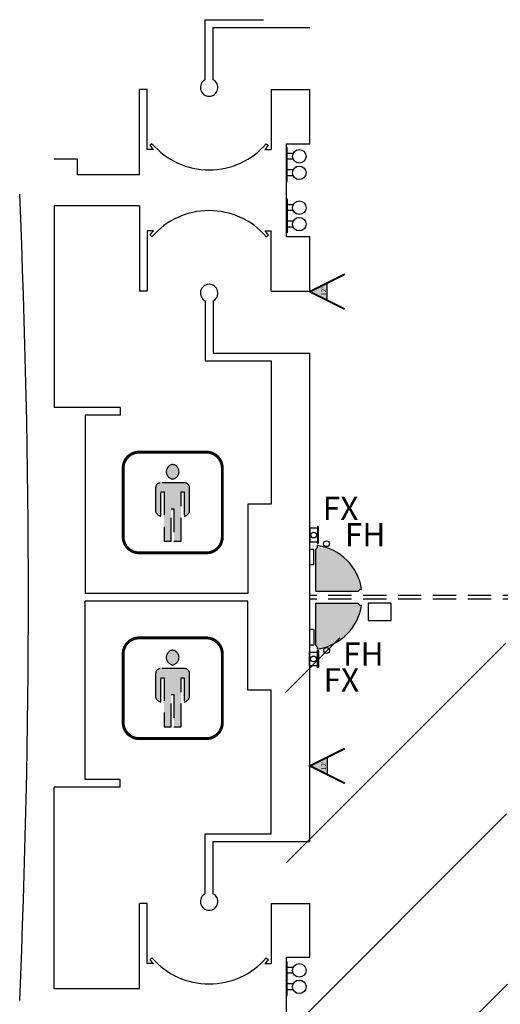
# Model space of a CAD drawing. Units: inches. Extents: x -3299 to 16559, y -19198 to -6538.
# Drawn here: x 1429 to 1925, y -7723 to -6707 of the extents above; entities that cross this region are included whole.
import ezdxf

# ---------------------------------------------------------------- set-up
doc = ezdxf.new("R2010")
doc.units = ezdxf.units.IN
doc.header["$LTSCALE"] = 48
doc.header["$MEASUREMENT"] = 0
doc.linetypes.add('DASHED', pattern=[0.75, 0.5, -0.25])
doc.layers.get('0').update_dxf_attribs({"linetype": 'CONTINUOUS'})
for name, color, linetype in [('bldg_airwall', 53, 'DASHED'), ('bldg_elec', 51, 'CONTINUOUS'), ('bldg_fire', 240, 'CONTINUOUS'), ('bldg_restrm', 134, 'DASHED'), ('bldg_wallext', 252, 'CONTINUOUS')]:
    doc.layers.add(name, color=color, linetype=linetype)
doc.styles.add('LITE', font='swiss.ttf')
doc.styles.add('MEDIUM', font='txt')

# ---------------------------------------------------------------- blocks, each defined once
blk = doc.blocks.new('MENS')
h = blk.add_hatch(color=256)
edge = h.paths.add_edge_path()
edge.add_arc((-1.231202245857581, 31.74324137846219), 7.699641038656544, 278.3665630379699, 441.6334369620302)
edge.add_arc((1.009480751169588, 31.74324137846219), 7.699641038656543, 98.36656303796975, 261.6334369620303)
blk.add_hatch(color=256).paths.add_polyline_path([(8.682818283506064, 10.84158207162129), (11.89022060567477, 10.84158207162131), (11.89022060567477, -14.09271601701775, 0.2981669891229526), (17.43845690361361, -9.226105845302836), (17.43845690361361, 14.97670185688253, 0.3878401052707744), (12.6120181771985, 20.26296030724123), (-12.88026664109107, 20.26296030724123, 0.3878401052707753), (-17.70670536750619, 14.97670185688253), (-17.70670536750619, -9.226105845302833, 0.2981669891229528), (-12.15846906956735, -14.09271601701775), (-12.15846906956735, 10.83678691398163), (-8.951066747398599, 10.83678691398163), (-8.951066747398599, -39.91737898090357), (-1.504632972435232, -39.91737898090356), (-1.504632972435232, -6.603950615999517), (1.236384508542656, -6.603950615999519), (1.236384508542656, -39.91737898090356), (8.682818283506023, -39.91737898090356)])
at = {"const_width": 3}
blk.add_lwpolyline([(-34.76099610111825, -51.95813520500296), (34.76099610111824, -51.95813520500296, 0.4155893148564993), (51.16679659303968, -35.47513094606069), (51.16679659303968, 35.4751309460607, 0.4128391469264123), (34.76099610111824, 51.95813520500293), (-34.76099610111825, 51.95813520500293, 0.4155893148564989), (-51.16679659303968, 35.4751309460607), (-51.16679659303968, -35.47513094606069, 0.4128391469264114)], format="xyb", close=True, dxfattribs=at)
for points in [[(-0.1108607473439917, 24.12554441344236, 0.8636861731773845), (-0.1108607473439911, 39.36093834348202, 0.8636861731773857)], [(-17.70670536750619, -9.226105845302834, 0.2981669891229527), (-12.15846906956735, -14.09271601701775), (-12.15846906956735, 10.83678691398163), (-8.951066747398599, 10.83678691398163), (-8.951066747398599, -39.91737898090356), (-1.504632972435232, -39.91737898090355), (-1.504632972435232, -6.603950615999519), (1.236384508542656, -6.603950615999519), (1.236384508542656, -39.91737898090355), (8.682818283506023, -39.91737898090356), (8.682818283506052, 10.84158207162129), (11.89022060567477, 10.84158207162131), (11.89022060567477, -14.09271601701775, 0.2981669891229527), (17.43845690361361, -9.226105845302836), (17.43845690361361, 14.97670185688253, 0.3878401052707751), (12.61201817719849, 20.26296030724123), (-12.88026664109107, 20.26296030724123, 0.3878401052707751), (-17.70670536750619, 14.97670185688253)]]:
    blk.add_lwpolyline(points, format="xyb", close=True)

msp = doc.modelspace()

# ---------------------------------------------------------------- hatches: boundary and pattern name
h = msp.add_hatch()
h.set_pattern_fill('ANSI31', color=1, scale=1000)
h.set_pattern_definition([(45, (-3122.892592123871, -18590.73959553341), (-88.38834764831843, 88.38834764831844), [])])
h.paths.add_polyline_path([(1735.458776956649, -13639.31336521481), (1963.145439480712, -13639.31336521481), (1930.481966376038, -7344.576240151056), (1702.795214901697, -7344.576240151056)])
at = {"layer": 'bldg_fire'}
for points in [[(1728.309648779483, -6987.333590302021), (1746.309648779483, -6996.333590302021), (1746.309648779483, -6978.333590302021)], [(1728.36523716087, -7476.687364895522), (1746.36523716087, -7485.687364895522), (1746.36523716087, -7467.687364895522)]]:
    msp.add_hatch(color=256, dxfattribs=at).paths.add_polyline_path(points)
at = {"layer": 'bldg_wallext'}
h = msp.add_hatch(color=256, dxfattribs=at)
edge = h.paths.add_edge_path()
edge.add_line((1734.365237160862, -7296.687364895542), (1734.365237160862, -7253.283245204267))
edge.add_line((1734.365237160862, -7253.283245204268), (1736.365237160862, -7251.283245204268))
edge.add_line((1736.365237160862, -7251.283245204268), (1736.365237160862, -7249.283245204268))
edge.add_ellipse((1728.365237160862, -7302.687364895545), major_axis=(38.18376618407615, 38.18376618407615), ratio=0.9999999999999958, start_angle=323.51962425414524, end_angle=396.4803757458532, ccw=False)
edge.add_line((1781.769356852143, -7294.687364895542), (1779.769356852143, -7294.687364895542))
edge.add_line((1779.769356852143, -7294.687364895542), (1777.769356852143, -7296.687364895542))
edge.add_line((1777.769356852143, -7296.687364895542), (1734.36523716087, -7296.687364895542))
h = msp.add_hatch(color=256, dxfattribs=at)
edge = h.paths.add_edge_path()
edge.add_line((1734.365237160862, -7308.687364895549), (1777.769356852135, -7308.687364895549))
edge.add_line((1777.769356852143, -7308.687364895549), (1779.769356852143, -7310.687364895549))
edge.add_line((1779.769356852143, -7310.687364895549), (1781.769356852143, -7310.687364895549))
edge.add_ellipse((1728.365237160862, -7302.687364895545), major_axis=(-38.18376618407592, 38.18376618407594), ratio=0.9999999999999992, start_angle=143.5196242541455, end_angle=216.4803757458536, ccw=False)
edge.add_line((1736.365237160862, -7356.091484586824), (1736.365237160862, -7354.091484586824))
edge.add_line((1736.365237160862, -7354.091484586824), (1734.365237160862, -7352.091484586824))
edge.add_line((1734.365237160862, -7352.091484586824), (1734.365237160862, -7308.687364895549))

# ---------------------------------------------------------------- linework, layer by layer
at = {"layer": 'bldg_airwall'}
for p, q in [((7567.365281636008, -7300.687364895557), (1728.36523716087, -7300.68736489556)), ((7567.365281636008, -7304.687364895557), (1728.36523716087, -7304.68736489556))]:
    msp.add_line(p, q, dxfattribs=at)
at = {"layer": 'bldg_elec', "flags": 128}
msp.add_lwpolyline([(1812.36523716087, -7326.687364895556), (1812.36523716087, -7308.687364895556), (1788.36523716087, -7308.687364895556), (1788.36523716087, -7326.687364895556)], close=True, dxfattribs=at)
at = {"layer": 'bldg_fire'}
for p, q in [((1736.330368689421, -7229.47811613549), (1736.330368689421, -7247.47811613549)), ((1736.089880427186, -7375.335990589271), (1736.089880427186, -7357.335990589271))]:
    msp.add_line(p, q, dxfattribs=at)
at = {"layer": 'bldg_fire', "const_width": 2}
for points in [[(1764.309648779483, -7005.333590302021), (1728.309648779483, -6987.333590302021), (1764.309648779483, -6969.333590302021)], [(1764.36523716087, -7494.687364895522), (1728.36523716087, -7476.687364895522), (1764.36523716087, -7458.687364895522)]]:
    msp.add_lwpolyline(points, dxfattribs=at)
at = {"layer": 'bldg_fire'}
for points in [[(1728.309648779483, -6987.333590302021), (1746.309648779483, -6996.333590302021), (1746.309648779483, -6978.333590302021), (1728.309648779483, -6987.333590302021)], [(1736.089880427186, -7373.335990589271), (1728.089880427186, -7373.335990589271), (1728.089880427186, -7359.335990589271), (1736.089880427186, -7359.335990589271)], [(1728.36523716087, -7476.687364895522), (1746.36523716087, -7485.687364895522), (1746.36523716087, -7467.687364895522), (1728.36523716087, -7476.687364895522)]]:
    msp.add_lwpolyline(points, dxfattribs=at)
at = {"layer": 'bldg_fire', "flags": 128}
msp.add_lwpolyline([(1736.330368689421, -7231.478116135489), (1728.330368689421, -7231.47811613549), (1728.330368689421, -7245.47811613549), (1736.330368689421, -7245.478116135489)], dxfattribs=at)
msp.add_lwpolyline([(1736.330368689421, -7247.47811613549, 0.4142135623731283), (1737.330368689421, -7246.478116135489), (1737.330368689421, -7230.478116135489, 0.414213562373095), (1736.330368689421, -7229.478116135489)], format="xyb", dxfattribs=at)
at = {"layer": 'bldg_fire'}
msp.add_lwpolyline([(1736.089880427186, -7357.335990589271, -0.4142135623731283), (1737.089880427186, -7358.335990589271), (1737.089880427186, -7374.335990589271, -0.414213562373095), (1736.089880427186, -7375.335990589271)], format="xyb", dxfattribs=at)
for centre in [(1732.330368689421, -7238.478116135492), (1745.535337280598, -7247.396102126361), (1745.669064232163, -7357.527795405412), (1732.089880427186, -7366.335990589271)]:
    msp.add_circle(centre, 3, dxfattribs=at)
at = {"layer": 'bldg_wallext'}
for p, q in [((1620.36523716087, -6768.625083142438), (1620.36523716087, -6706.687364895556)), ((1620.36523716087, -6706.687364895556), (1680.36523716087, -6706.687364895556)), ((1628.36523716087, -6768.62504742351), (1628.36523716087, -6714.687364895556)), ((1628.36523716087, -6714.687364895556), (1728.36523716087, -6714.687364895556)), ((1552.36523716087, -6866.687364895556), (1552.36523716087, -6778.687364895554)), ((1560.36523716087, -6778.687364895554), (1552.36523716087, -6778.687364895554)), ((1560.36523716087, -6840.70698206703), (1560.36523716087, -6778.687364895554)), ((1688.36523716087, -6778.687364895554), (1688.36523716087, -6840.70698206703)), ((1688.36523716087, -6778.687364895554), (1728.36523716087, -6778.687364895556)), ((1728.36523716087, -6834.687364895554), (1728.36523716087, -6778.687364895556)), ((1565.366021385656, -6834.70698206703), (1563.096771385652, -6836.669232067031)), ((1683.366021385656, -6834.70698206703), (1685.635271385654, -6836.669232067031)), ((1704.36523716087, -6834.687364895554), (1728.36523716087, -6834.687364895554)), ((1704.36523716087, -6930.687364895554), (1704.36523716087, -6834.687364895554)), ((1566.835402061311, -6840.70698206703), (1560.36523716087, -6840.70698206703)), ((1681.896521385657, -6840.70698206703), (1688.36523716087, -6840.70698206703)), ((1711.044362160872, -6844.687489895555), (1704.86523716087, -6844.687489895555)), ((1488.36523716087, -6850.687364895556), (1464.36523716087, -6850.687364895554)), ((1488.36523716087, -6866.687364895554), (1488.36523716087, -6850.687364895556)), ((1711.044362160872, -6850.687489895555), (1704.86523716087, -6850.687489895555)), ((1552.36523716087, -6866.687364895554), (1488.36523716087, -6866.687364895554)), ((1711.044362160872, -6861.687489895555), (1704.86523716087, -6861.687489895555)), ((1711.044362160872, -6867.687489895555), (1704.86523716087, -6867.687489895555)), ((1711.044362160872, -6897.687239895554), (1704.86523716087, -6897.687239895554)), ((1464.36523716087, -6898.687364895552), (1464.36523716087, -7106.687364895556)), ((1552.36523716087, -6898.687364895554), (1464.36523716087, -6898.687364895552)), ((1552.36523716087, -6898.687364895554), (1552.36523716087, -6986.687364895554)), ((1711.044362160872, -6903.687239895554), (1704.86523716087, -6903.687239895554)), ((1711.044362160872, -6914.687239895554), (1704.86523716087, -6914.687239895554)), ((1560.36523716087, -6924.667747724078), (1560.36523716087, -6986.687364895554)), ((1566.835521385656, -6924.667747724078), (1560.36523716087, -6924.667747724078)), ((1565.366021385656, -6930.667747724078), (1563.096771385652, -6928.705497724078)), ((1681.894952936083, -6924.667747724078), (1688.36523716087, -6924.667747724078)), ((1683.36445293609, -6930.667747724078), (1685.633702936088, -6928.705497724078)), ((1688.36523716087, -6986.687364895554), (1688.36523716087, -6924.667747724078)), ((1711.044362160872, -6920.687239895554), (1704.86523716087, -6920.687239895554)), ((1728.36523716087, -6930.687364895554), (1704.36523716087, -6930.687364895554)), ((1728.36523716087, -6986.687364895554), (1728.36523716087, -6930.687364895554)), ((1560.36523716087, -6986.687364895554), (1552.36523716087, -6986.687364895554)), ((1688.36523716087, -6986.687364895554), (1728.36523716087, -6986.687364895554)), ((1620.36523716087, -6996.749646648671), (1620.36523716087, -7058.687364895554)), ((1628.36523716087, -6996.749682367598), (1628.36523716087, -7050.687364895554)), ((1628.36523716087, -7050.687364895554), (1728.36523716087, -7050.687364895554)), ((1728.36523716087, -7554.687364895567), (1728.36523716087, -7050.687364895554)), ((1620.36523716087, -7058.687364895554), (1688.36523716087, -7058.687364895554)), ((1688.36523716087, -7058.687364895554), (1688.36523716087, -7206.687364895552)), ((1532.36523716087, -7106.687364895556), (1464.36523716087, -7106.687364895556)), ((1532.36523716087, -7106.687364895556), (1532.36523716087, -7114.687364895556)), ((1496.36523716087, -7114.687364895552), (1496.36523716087, -7298.687364895552)), ((1532.36523716087, -7114.687364895556), (1496.36523716087, -7114.687364895554)), ((1664.36523716087, -7206.687364895552), (1664.36523716087, -7298.687364895554)), ((1688.36523716087, -7206.687364895552), (1664.36523716087, -7206.687364895552)), ((1732.365237160833, -7253.28324520429), (1728.36523716087, -7253.28324520429)), ((1732.365237160833, -7269.28324520429), (1732.365237160833, -7253.28324520429)), ((1734.365237160862, -7253.283245204268), (1736.365237160862, -7251.283245204268)), ((1734.365237160862, -7296.687364895542), (1734.365237160862, -7253.283245204268)), ((1736.365237160862, -7251.283245204268), (1736.365237160862, -7249.283245204268)), ((1732.365237160833, -7269.28324520429), (1728.36523716087, -7269.28324520429)), ((1779.769356852143, -7294.687364895542), (1777.769356852143, -7296.687364895542)), ((1781.769356852143, -7294.687364895542), (1779.769356852143, -7294.687364895542)), ((1664.36523716087, -7298.687364895554), (1496.36523716087, -7298.687364895552)), ((1777.769356852143, -7296.687364895542), (1734.365237160862, -7296.687364895542)), ((1664.36523716087, -7306.687364895567), (1496.36523716087, -7306.687364895567)), ((1496.36523716087, -7490.687364895567), (1496.36523716087, -7306.687364895567)), ((1664.36523716087, -7398.687364895567), (1664.36523716087, -7306.687364895567)), ((1734.365237160862, -7308.687364895549), (1777.769356852143, -7308.687364895549)), ((1734.365237160862, -7352.091484586824), (1734.365237160862, -7308.687364895549)), ((1777.769356852143, -7308.687364895549), (1779.769356852143, -7310.687364895549)), ((1779.769356852143, -7310.687364895549), (1781.769356852143, -7310.687364895549)), ((1732.365237160833, -7336.091484586831), (1728.36523716087, -7336.091484586831)), ((1732.365237160833, -7336.091484586831), (1732.365237160833, -7352.091484586831)), ((1732.365237160833, -7352.091484586831), (1728.36523716087, -7352.091484586831)), ((1736.365237160862, -7354.091484586824), (1734.365237160862, -7352.091484586824)), ((1736.365237160862, -7356.091484586824), (1736.365237160862, -7354.091484586824)), ((1688.36523716087, -7398.687364895567), (1664.36523716087, -7398.687364895567)), ((1688.36523716087, -7546.687364895567), (1688.36523716087, -7398.687364895567)), ((1532.36523716087, -7490.687364895567), (1496.36523716087, -7490.687364895567)), ((1532.36523716087, -7498.687364895567), (1532.36523716087, -7490.687364895567)), ((1464.36523716087, -7706.687364895567), (1464.36523716087, -7498.687364895563)), ((1532.36523716087, -7498.687364895567), (1464.36523716087, -7498.687364895563)), ((1620.36523716087, -7608.625083142452), (1620.36523716087, -7546.687364895567)), ((1620.36523716087, -7546.687364895567), (1688.36523716087, -7546.687364895567)), ((1628.36523716087, -7608.625047423521), (1628.36523716087, -7554.687364895567)), ((1628.36523716087, -7554.687364895567), (1728.36523716087, -7554.687364895567)), ((1552.36523716087, -7706.687364895567), (1552.36523716087, -7618.687364895567)), ((1560.36523716087, -7618.687364895567), (1552.36523716087, -7618.687364895567)), ((1560.36523716087, -7680.706982067043), (1560.36523716087, -7618.687364895567)), ((1688.36523716087, -7618.687364895567), (1688.36523716087, -7680.706982067043)), ((1688.36523716087, -7618.687364895567), (1728.36523716087, -7618.687364895567)), ((1728.36523716087, -7674.187364895522), (1728.36523716087, -7618.687364895567)), ((1566.835521385656, -7680.706982067043), (1560.36523716087, -7680.706982067043)), ((1565.366021385656, -7674.706982067043), (1563.096771385652, -7676.669232067044)), ((1681.894952936083, -7680.706982067043), (1688.36523716087, -7680.706982067043)), ((1683.36445293609, -7674.706982067043), (1685.633702936088, -7676.669232067044)), ((1704.36523716087, -7674.187364895522), (1728.36523716087, -7674.187364895522)), ((1704.36523716087, -7770.187364895522), (1704.36523716087, -7674.187364895522)), ((1711.044362160872, -7684.687489895566), (1704.86523716087, -7684.687489895566)), ((1711.044362160872, -7690.687489895566), (1704.86523716087, -7690.687489895566)), ((1552.36523716087, -7706.687364895567), (1464.36523716087, -7706.687364895567)), ((1711.044362160872, -7701.687489895566), (1704.86523716087, -7701.687489895566)), ((1711.044362160872, -7707.687489895566), (1704.86523716087, -7707.687489895566))]:
    msp.add_line(p, q, dxfattribs=at)
at = {"layer": 'bldg_wallext', "flags": 128}
msp.add_lwpolyline([(1704.36523716087, -6873.687489895555), (1704.86523716087, -6873.687489895555), (1704.86523716087, -6838.687489895555), (1704.36523716087, -6838.687489895555)], dxfattribs=at)
at = {"layer": 'bldg_wallext'}
for points in [[(1704.36523716087, -6891.687239895554), (1704.86523716087, -6891.687239895554), (1704.86523716087, -6926.687239895554), (1704.36523716087, -6926.687239895554)], [(1704.36523716087, -7713.687489895566), (1704.86523716087, -7713.687489895566), (1704.86523716087, -7678.687489895566), (1704.36523716087, -7678.687489895566)]]:
    msp.add_lwpolyline(points, dxfattribs=at)
for centre in [(1717.368873890846, -6847.687392351291), (1717.368873890846, -6864.687392351291), (1717.368873890846, -6900.687337439819), (1717.368873890846, -6917.687337439819), (1717.368873890846, -7687.687392351304), (1717.368873890846, -7704.687392351304)]:
    msp.add_circle(centre, 6.999999999999998, dxfattribs=at)
for centre, radius, start, end in [((1624.365273157775, -6776.687323031173), 9, 116.3880557795757, 63.61245585645155), ((1624.365944019213, -6783.687364898639), 81, 220.8510000000352, 224.7444469724934), ((1624.365944019213, -6783.687364898639), 78, 220.8510000000352, 319.1480000000175), ((1624.365944019213, -6783.687364898639), 81, 315.2555530275066, 319.1480000000175), ((-8202.230271807166, -7302.687364895566), 9640, 357.5267169923621, 2.473269314147357), ((1624.365944019213, -6981.687364892471), 78, 40.85199999998247, 139.1489999999648), ((1624.365944019213, -6981.687364892471), 81, 135.2555530275066, 139.1489999999648), ((1624.365944019213, -6981.687364892471), 81, 40.85199999998247, 44.74444697249345), ((1624.365273157775, -6988.687406759937), 9, 296.3875441435484, 243.6119442204243), ((1728.365237160862, -7302.687364895545), 54.00000000000345, 8.519624254121648, 81.48037574576756), ((1728.365237160862, -7302.687364895545), 54.00000000000352, 278.5196242542324, 351.4803757458783), ((1624.365273157775, -7616.687323031186), 9, 116.3880557795757, 63.61245585645155), ((1624.365944019213, -7623.687364898652), 81, 220.8510000000352, 224.7444469724934), ((1624.365944019213, -7623.687364898652), 78, 220.8510000000352, 319.1480000000175), ((1624.365944019213, -7623.687364898652), 81, 315.2555530275066, 319.1480000000175)]:
    msp.add_arc(centre, radius, start, end, dxfattribs=at)

# ---------------------------------------------------------------- block references
at = {"layer": 'bldg_restrm'}
for p in [(1586.784379075696, -7204.883301573239), (1586.784379075696, -7396.530523898285)]:
    msp.add_blockref('MENS', p, dxfattribs=at)

# ---------------------------------------------------------------- texts
at = {"layer": 'bldg_fire', "style": 'MEDIUM'}
for p in [(1745.09533534263, -6991.862466941108), (1745.150923724017, -7481.216241534609)]:
    msp.add_text("12'", height=4.936332694109297, rotation=90, dxfattribs=at).set_placement(p)
at = {"layer": 'bldg_fire', "style": 'LITE'}
for s, p in [('FX', (1741.586938578526, -7222.941931660574)), ('FH', (1764.429286513754, -7250.126460579889)), ('FH', (1762.557803358621, -7373.331511503343)), ('FX', (1742.365377999122, -7399.986131729248))]:
    msp.add_text(s, height=24, dxfattribs=at).set_placement(p)

doc.saveas('drawing.dxf')
